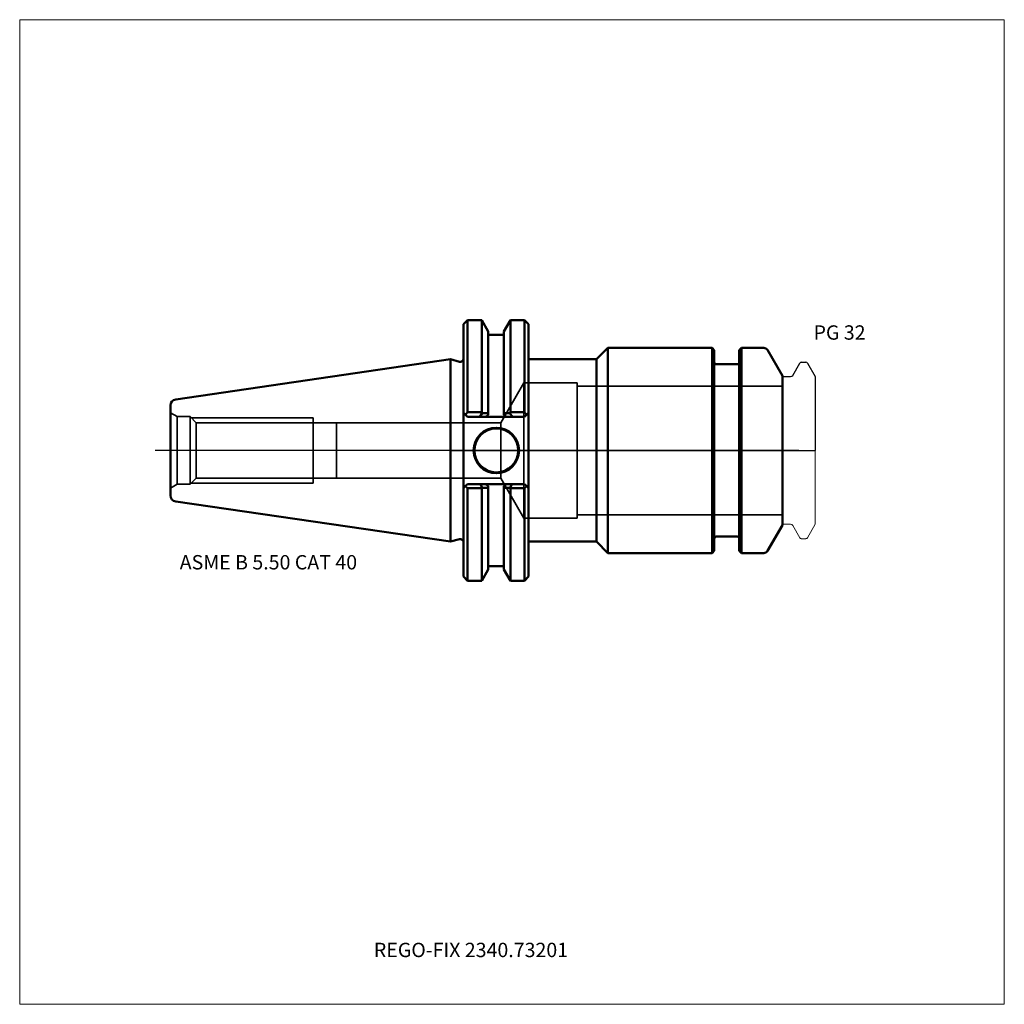
# Model space of a CAD drawing. Units: millimetres. Extents: x -105 to 135, y -135 to 105.
import ezdxf
from ezdxf.entities.mleader import LeaderData, LeaderLine
from ezdxf.lldxf.tags import DXFTag
from ezdxf.math import Vec2, Vec3

# ---------------------------------------------------------------- set-up
doc = ezdxf.new("R2010")
doc.units = ezdxf.units.MM
doc.layers.get('0').update_dxf_attribs({"plot": 0})
for name, color, linetype, lineweight in [('1', 4, 'Continuous', 50), ('2', 7, 'Continuous', 25), ('3', 1, 'Dashed_narrow', 35), ('RFCOMP01', 3, 'Long_dashed_dotted_narrow', 18), ('SK1', 4, 'Continuous', 50), ('SK3', 1, 'Dashed_narrow', 35), ('SK4', 2, 'Long_dashed_dotted_narrow', 25)]:
    doc.layers.add(name, color=color, linetype=linetype, lineweight=lineweight)
for name, color, linetype, lineweight, plot in [('4', 2, 'Long_dashed_dotted_narrow', 25, False), ('INFMAINVIEW', 9, 'Continuous', 18, False), ('INFTOTAL', 9, 'Continuous', 18, False), ('NOCUT', 7, 'Continuous', 25, False)]:
    doc.layers.add(name, color=color, linetype=linetype, lineweight=lineweight, plot=plot)
doc.layers.add('SK6', color=5, linetype='Continuous')
doc.styles.add('SEACAD_Monospac821_BT', font='txt')
doc.styles.get("Standard").update_dxf_attribs({"font": 'Monospac821 BT'})
tags = doc.linetypes.add('Dashed_narrow', pattern=[9.525, 6.35, -3.175]).pattern_tags.tags
tags[6:7] = [DXFTag(74, 4), DXFTag(75, 0), DXFTag(340, '0'), DXFTag(46, 0.0), DXFTag(50, 0.0), DXFTag(44, 0.0), DXFTag(45, 0.0)]
tags[4:5] = [DXFTag(74, 4), DXFTag(75, 0), DXFTag(340, '0'), DXFTag(46, 0.0), DXFTag(50, 0.0), DXFTag(44, 0.0), DXFTag(45, 0.0)]
tags = doc.linetypes.add('Long_dashed_dotted_narrow', pattern=[28.575, 19.05, -3.175, 3.175, -3.175]).pattern_tags.tags
tags[10:11] = [DXFTag(74, 4), DXFTag(75, 0), DXFTag(340, '0'), DXFTag(46, 0.0), DXFTag(50, 0.0), DXFTag(44, 0.0), DXFTag(45, 0.0)]
tags[8:9] = [DXFTag(74, 4), DXFTag(75, 0), DXFTag(340, '0'), DXFTag(46, 0.0), DXFTag(50, 0.0), DXFTag(44, 0.0), DXFTag(45, 0.0)]
tags[6:7] = [DXFTag(74, 4), DXFTag(75, 0), DXFTag(340, '0'), DXFTag(46, 0.0), DXFTag(50, 0.0), DXFTag(44, 0.0), DXFTag(45, 0.0)]
tags[4:5] = [DXFTag(74, 4), DXFTag(75, 0), DXFTag(340, '0'), DXFTag(46, 0.0), DXFTag(50, 0.0), DXFTag(44, 0.0), DXFTag(45, 0.0)]

# ---------------------------------------------------------------- blocks, each defined once
blk = doc.blocks.new('_DOT')
at = {"color": 0}
blk.add_line((0, 0), (-1, 0), dxfattribs=at)
at = {"color": 0, "const_width": 0.333}
blk.add_lwpolyline([(-0.166, 0, 1), (0.166, 0, 1)], format="xyb", close=True, dxfattribs=at)

msp = doc.modelspace()

# ---------------------------------------------------------------- linework, layer by layer
at = {"layer": '1'}
for p, q in [((4.17, 31.75), (3.17, 30.75)), ((4.17, 31.75), (4.17, 9.32)), ((7.64, 31.75), (4.17, 31.75)), ((7.64, 31.75), (7.64, 9.32)), ((9.21, 29.03), (7.64, 31.75)), ((14.62, 31.75), (13.05, 29.03)), ((14.62, 31.75), (14.62, 9.32)), ((18.04, 31.75), (14.62, 31.75)), ((18.04, 31.75), (18.04, 9.32)), ((19.04, 30.75), (18.04, 31.75)), ((3.17, 9.19), (3.17, 30.75)), ((9.21, 29.03), (9.21, 9.1)), ((13.05, 29.03), (13.05, 9.1)), ((19.04, 30.75), (19.04, 9.19)), ((13.05, 28.18), (9.21, 28.18)), ((35.62, 22.23), (38.4, 25)), ((63.75, 25), (38.4, 25)), ((38.4, 25), (38.4, -25)), ((63.75, -25), (63.75, 25)), ((64.3, 24.45), (63.75, 25)), ((64.3, 24.45), (64.3, -24.45)), ((70.95, 25), (70.4, 24.45)), ((70.4, -24.45), (70.4, 24.45)), ((70.95, 25), (70.95, -25)), ((76.4, 25), (70.95, 25)), ((80.9, 18.2), (77.27, 24.5)), ((0, -22.23), (0, 22.23)), ((2.17, 21.64), (0, 22.23)), ((19.04, 22.23), (35.62, 22.23)), ((35.62, 22.23), (35.62, -22.23)), ((69.9, 21), (64.8, 21)), ((80.9, -18.2), (80.9, 18.2)), ((3.17, 9.19), (3.17, -9.19)), ((3.17, 9.19), (3.66, 8.7)), ((3.66, 8.7), (4.17, 9.32)), ((4.17, 8.19), (3.66, 8.7)), ((4.17, 9.32), (7.64, 9.32)), ((7.14, 8.19), (4.17, 8.19)), ((7.14, 8.19), (7.75, 9.08)), ((8.66, 8.19), (7.14, 8.19)), ((7.64, 9.32), (7.75, 9.08)), ((7.75, 9.08), (9.21, 9.1)), ((9.21, 8.67), (8.66, 8.19)), ((13.6, 8.19), (8.66, 8.19)), ((9.21, 9.1), (9.21, 8.67)), ((13.05, 8.67), (13.05, 9.1)), ((14.51, 9.08), (13.05, 9.1)), ((13.6, 8.19), (13.05, 8.67)), ((15.12, 8.19), (13.6, 8.19)), ((14.62, 9.32), (14.51, 9.08)), ((14.51, 9.08), (15.12, 8.19)), ((18.04, 9.32), (14.62, 9.32)), ((18.04, 8.19), (15.12, 8.19)), ((18.55, 8.7), (18.04, 9.32)), ((18.55, 8.7), (18.04, 8.19)), ((19.04, 9.19), (18.55, 8.7)), ((19.04, -9.19), (19.04, 9.19)), ((3.62, -8.73), (3.17, -9.19)), ((3.17, -9.19), (3.17, -30.75)), ((3.62, -8.73), (4.17, -8.19)), ((4.17, -9.17), (3.62, -8.73)), ((4.17, -8.19), (7.31, -8.19)), ((7.64, -9.17), (4.17, -9.17)), ((4.17, -31.75), (4.17, -9.17)), ((7.31, -8.19), (8.66, -8.19)), ((7.7, -9.08), (7.31, -8.19)), ((7.7, -9.08), (7.64, -9.17)), ((7.64, -31.75), (7.64, -9.17)), ((8.66, -8.19), (13.6, -8.19)), ((8.66, -8.19), (9.21, -8.67)), ((9.21, -8.67), (9.21, -9.1)), ((9.21, -29.03), (9.21, -9.1)), ((13.05, -8.67), (13.6, -8.19)), ((13.05, -9.1), (13.05, -8.67)), ((13.05, -29.03), (13.05, -9.1)), ((13.6, -8.19), (14.95, -8.19)), ((14.95, -8.19), (14.56, -9.08)), ((14.56, -9.08), (14.62, -9.17)), ((14.62, -31.75), (14.62, -9.17)), ((14.62, -9.17), (18.04, -9.17)), ((14.95, -8.19), (18.04, -8.19)), ((18.04, -8.19), (18.59, -8.73)), ((18.04, -9.17), (18.59, -8.73)), ((18.04, -31.75), (18.04, -9.17)), ((18.59, -8.73), (19.04, -9.19)), ((19.04, -9.19), (19.04, -30.75)), ((77.27, -24.5), (80.9, -18.2)), ((64.8, -21), (69.9, -21)), ((0, -22.23), (2.17, -21.64)), ((19.04, -22.23), (35.62, -22.23)), ((35.62, -22.23), (38.4, -25)), ((38.4, -25), (63.75, -25)), ((63.75, -25), (64.3, -24.45)), ((70.4, -24.45), (70.95, -25)), ((70.95, -25), (76.4, -25)), ((9.21, -28.18), (13.05, -28.18)), ((3.17, -30.75), (4.17, -31.75)), ((7.64, -31.75), (9.21, -29.03)), ((13.05, -29.03), (14.62, -31.75)), ((18.04, -31.75), (19.04, -30.75)), ((4.17, -31.75), (7.64, -31.75)), ((14.62, -31.75), (18.04, -31.75))]:
    msp.add_line(p, q, dxfattribs=at)
for radius in [5.55, 5.35]:
    msp.add_circle((11.18, 0), radius, dxfattribs=at)
for centre, radius, start, end in [((76.4, 24), 1, 30, 90), ((2.37, 22.41), 0.796, 255.0015, 0.0085), ((64.8, 21.5), 0.5, 180, 270), ((69.9, 21.5), 0.5, 270, 360), ((14.04, 637.36), 646.47, 269.43812, 269.57142), ((8.22, 637.36), 646.47, 270.42858, 270.56188), ((64.8, -21.5), 0.5, 90, 180), ((69.9, -21.5), 0.5, 0, 90), ((2.37, -22.41), 0.796, -0.0085, 104.9985), ((76.4, -24), 1, 270, 330)]:
    msp.add_arc(centre, radius, start, end, dxfattribs=at)
at = {"layer": '2'}
msp.add_point((0.56, 0), dxfattribs=at)
at = {"layer": '3'}
for p, q in [((12.28, 6.76), (-27.8, 6.76)), ((-27.8, -6.76), (12.28, -6.76))]:
    msp.add_line(p, q, dxfattribs=at)
at = {"layer": '4'}
msp.add_line((0, 0), (80.9, 0), dxfattribs=at)
at = {"layer": 'INFMAINVIEW'}
for p, q in [((-105, -135), (-105, 105)), ((-105, 105), (135, 105)), ((135, 105), (135, -135)), ((135, -135), (-105, -135))]:
    msp.add_line(p, q, dxfattribs=at)
at = {"layer": 'INFTOTAL'}
for p, q in [((-105, 105), (135, 105)), ((-105, -135), (-105, 105)), ((135, 105), (135, -135)), ((135, -135), (-105, -135))]:
    msp.add_line(p, q, dxfattribs=at)
at = {"layer": 'NOCUT'}
for p, q in [((4.17, 31.75), (3.17, 30.75)), ((7.64, 31.75), (4.17, 31.75)), ((9.21, 29.03), (7.64, 31.75)), ((14.62, 31.75), (13.05, 29.03)), ((18.04, 31.75), (14.62, 31.75)), ((19.04, 30.75), (18.04, 31.75)), ((3.17, 22.41), (3.17, 30.75)), ((9.21, 29.03), (9.21, 28.18)), ((13.05, 29.03), (13.05, 28.18)), ((19.04, 30.75), (19.04, 22.23)), ((13.05, 28.18), (9.21, 28.18)), ((35.62, 22.23), (38.4, 25)), ((63.75, 25), (38.4, 25)), ((64.3, 24.45), (63.75, 25)), ((64.3, 24.45), (64.3, 21.5)), ((70.95, 25), (70.4, 24.45)), ((70.4, 21.5), (70.4, 24.45)), ((76.4, 25), (70.95, 25)), ((80.9, 18.2), (77.27, 24.5)), ((0, 0), (0, 22.23)), ((2.17, 21.64), (0, 22.23)), ((19.04, 22.23), (35.62, 22.23)), ((69.9, 21), (64.8, 21)), ((83.43, 18.3), (85.17, 21.3)), ((85.51, 21.5), (86.65, 21.5)), ((87, 21.3), (88.9, 18)), ((80.9, 17.6), (80.9, 18.2)), ((81.3, 18), (82.91, 18)), ((88.9, 18), (88.9, 0)), ((0, 0), (88.9, 0))]:
    msp.add_line(p, q, dxfattribs=at)
for centre, radius, start, end in [((76.4, 24), 1, 30, 90), ((2.37, 22.41), 0.796, 255.0015, 0.0085), ((64.8, 21.5), 0.5, 180, 270), ((69.9, 21.5), 0.5, 270, 360), ((85.51, 21.1), 0.4, 89.9155, 150.0001), ((86.65, 21.1), 0.4, 30, 89.9412), ((81.3, 17.6), 0.4, 90, 180), ((82.91, 18.6), 0.6, 270.0588, 330)]:
    msp.add_arc(centre, radius, start, end, dxfattribs=at)
at = {"layer": 'RFCOMP01'}
for p, q in [((83.43, 18.3), (85.17, 21.3)), ((85.51, 21.5), (86.65, 21.5)), ((87, 21.3), (88.9, 18)), ((81.3, 18), (82.91, 18)), ((88.9, 18), (88.9, -18)), ((81.3, -18), (82.91, -18)), ((83.43, -18.3), (85.17, -21.3)), ((87, -21.3), (88.9, -18)), ((85.51, -21.5), (86.65, -21.5))]:
    msp.add_line(p, q, dxfattribs=at)
for centre, radius, start, end in [((85.51, 21.1), 0.4, 89.9155, 150.0001), ((86.65, 21.1), 0.4, 30, 89.9412), ((81.3, 17.6), 0.4, 90, 180), ((82.91, 18.6), 0.6, 270.0588, 330), ((81.3, -17.6), 0.4, 180, 270), ((82.91, -18.6), 0.6, 30, 89.9412), ((85.51, -21.1), 0.4, 209.9999, 270.0845), ((86.65, -21.1), 0.4, 270.0588, 330)]:
    msp.add_arc(centre, radius, start, end, dxfattribs=at)
at = {"layer": 'SK1'}
for p, q in [((0, 22.23), (-66.97, 12.46)), ((-68.25, -10.97), (-68.25, 10.97)), ((-66.97, -12.46), (0, -22.23))]:
    msp.add_line(p, q, dxfattribs=at)
for centre, start, end in [((-66.75, 10.97), 98.2794, 179.986), ((-66.75, -10.97), 180.014, 261.7206)]:
    msp.add_arc(centre, 1.5, start, end, dxfattribs=at)
at = {"layer": 'SK3'}
for p, q in [((17.9, 16.5), (12.28, 6.76)), ((17.9, -16.5), (17.9, 16.5)), ((30.9, 16.5), (17.9, 16.5)), ((30.9, -16.5), (30.9, 16.5)), ((80.9, 15.7), (30.9, 15.7)), ((-68.25, 9.2), (-66.61, 8.25)), ((-66.61, -8.25), (-66.61, 8.25)), ((-63.47, 8.25), (-66.61, 8.25)), ((-63.47, -8.25), (-63.47, 8.25)), ((-61.98, 6.76), (-63.47, 8.25)), ((-63.16, 7.94), (-33.47, 7.94)), ((-33.47, -7.94), (-33.47, 7.94)), ((-61.98, -6.76), (-61.98, 6.76)), ((-33.47, 6.76), (-61.98, 6.76)), ((-27.81, 6.76), (-33.47, 6.76)), ((-27.81, 6.76), (-27.81, -6.76)), ((-27.8, 6.76), (-27.81, 6.76)), ((-27.8, 6.76), (-27.8, -6.76)), ((12.28, 6.76), (12.28, -6.76)), ((-63.47, -8.25), (-61.98, -6.76)), ((-61.98, -6.76), (-33.47, -6.76)), ((-33.47, -6.76), (-27.81, -6.76)), ((-27.81, -6.76), (-27.8, -6.76)), ((12.28, -6.76), (17.9, -16.5)), ((-66.61, -8.25), (-68.25, -9.2)), ((-66.61, -8.25), (-63.47, -8.25)), ((-63.16, -7.94), (-33.47, -7.94)), ((17.9, -16.5), (30.9, -16.5)), ((30.9, -15.7), (80.9, -15.7))]:
    msp.add_line(p, q, dxfattribs=at)
at = {"layer": 'SK4'}
msp.add_line((84.9, 0), (-72, 0), dxfattribs=at)

# ---------------------------------------------------------------- texts
at = {"layer": 'SK6', "style": 'SEACAD_Monospac821_BT'}
for s, p in [('PG 32', (88.5, 27)), ('ASME B 5.50 CAT 40', (-66, -29))]:
    msp.add_text(s, height=3.5, dxfattribs=at).set_placement(p)

# ---------------------------------------------------------------- leaders
at = {"layer": 'SK6'}
ml = msp.add_multileader_mtext('Standard', dxfattribs=at)
ml.set_content('{\\pxsm0.9;\\fMonospac821 BT|b0||i0||c0|p34;\\W1.;REGO-FIX 2340.73201}', color=256)
ml.set_leader_properties()
ml.set_arrow_properties(name='DOT')
ml.build(insert=Vec2(0, 0))
ml.multileader.update_dxf_attribs({"leader_type": 0, "dogleg_length": 0, "arrow_head_size": 3.5})
ctx = ml.context
ctx.base_point, ctx.char_height, ctx.arrow_head_size, ctx.landing_gap_size = Vec3(-17, -57.43), 3.5, 3.5, 1.23
ctx.mtext.insert = Vec3(-18.68, -120)

doc.saveas('drawing.dxf')
